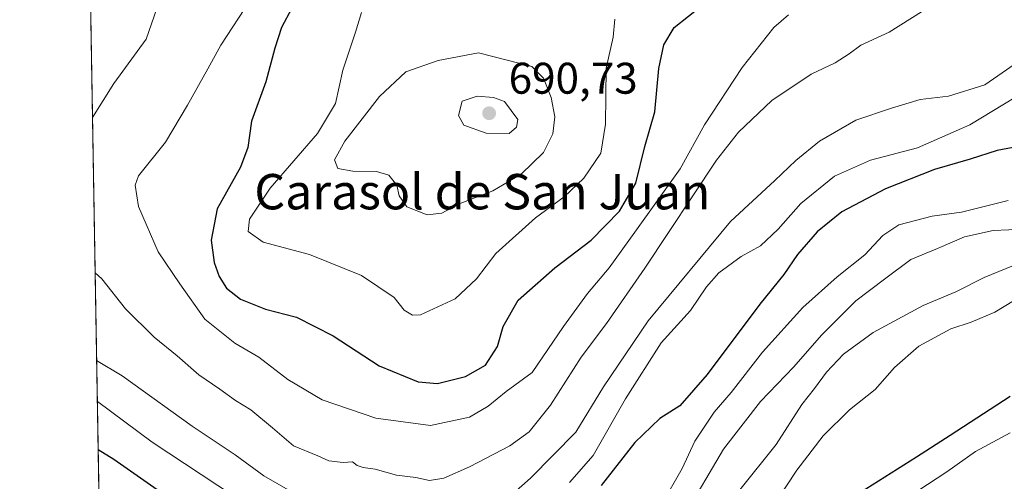
# Model space of a CAD drawing. Units: metres. Extents: x 617957 to 621416, y 4713241 to 4715613.
# Drawn here: x 617957 to 618179, y 4714502 to 4714606 of the extents above; entities that cross this region are included whole.
import ezdxf
from ezdxf.enums import TextEntityAlignment as Align

# ---------------------------------------------------------------- set-up
doc = ezdxf.new("R2010")
doc.units = ezdxf.units.M
doc.header["$MEASUREMENT"] = 0
for name, color, linetype, lineweight in [('Arbolado forestal CxS', 92, 'Continuous', 0), ('Comarca CxS', 21, 'Continuous', 0), ('Comunidad Autónoma CxS', 142, 'Continuous', 0), ('Curva de nivel maestra', 30, 'Continuous', 30), ('Curva de nivel normal', 30, 'Continuous', 0), ('Espacio natural protegido CxS', 121, 'Continuous', 0), ('Municipio CxS', 4, 'Continuous', 0), ('Provincia CxS', 1, 'Continuous', 0), ('Punto de cota en terreno', 7, 'Continuous', 0), ('Rótulo de punto de cota en terreno', 7, 'Continuous', 0), ('Texto cartográfico', 7, 'Continuous', 0)]:
    doc.layers.add(name, color=color, linetype=linetype, lineweight=lineweight)
doc.styles.add('Style-Arial', font='txt')

# ---------------------------------------------------------------- blocks, each defined once
blk = doc.blocks.new('5PATER')
at = {"layer": 'Punto de cota en terreno', "linetype": 'Continuous', "lineweight": 0}
h = blk.add_hatch(color=51, dxfattribs=at)
edge = h.paths.add_edge_path()
edge.add_ellipse((0, 0), major_axis=(-0.1095731443231308, -0.1110710700762829), ratio=0.9994222409660322, start_angle=0, end_angle=360)

msp = doc.modelspace()

# ---------------------------------------------------------------- linework, layer by layer
at = {"layer": 'Arbolado forestal CxS', "color": 92, "linetype": 'Continuous', "lineweight": 0, "extrusion": (0.003445119969906458, -0.2030409870977323, 0.9791641786272471), "elevation": -954496.8409253022, "flags": 128}
msp.add_lwpolyline([(697868.1524513214, 4605320.731341425), (697868.1524513212, 4605615.180730136)], dxfattribs=at)
at = {"layer": 'Arbolado forestal CxS', "color": 92, "linetype": 'Continuous', "lineweight": 0}
msp.add_polyline3d([(617977.2303999999, 4714357.539100001, 594.3453000000009), (617972.3392000003, 4714645.811799999, 654.1392000000051)], dxfattribs=at)
at = {"layer": 'Comarca CxS', "color": 21, "linetype": 'Continuous', "lineweight": 0, "flags": 128}
msp.add_lwpolyline([(620454.3821000004, 4713283.085700001), (619113.6142638768, 4713259.972823727), (617996.1800008869, 4713240.709982848), (617978.8787000013, 4714260.395500001), (617956.9300008871, 4715553.979982825), (618667.5335454774, 4715566.24004556), (619393.7284, 4715578.769200001), (621376.0400009133, 4715612.969982823)], dxfattribs=at)
at = {"layer": 'Comunidad Autónoma CxS', "color": 142, "linetype": 'Continuous', "lineweight": 0, "flags": 128}
msp.add_lwpolyline([(619113.6142638768, 4713259.972823727), (617996.1800008869, 4713240.709982848), (617978.8787000013, 4714260.395500001), (617956.9300008871, 4715553.979982825), (618667.5335454774, 4715566.24004556), (619393.7284, 4715578.769200001), (621376.0400009133, 4715612.969982823), (621388.8004782302, 4714882.306315068), (621416.4400009143, 4713299.669982848), (620588.894028956, 4713285.404368391), (620454.4659000007, 4713283.087099999), (620454.3821000004, 4713283.085700001)], close=True, dxfattribs=at)
at = {"layer": 'Curva de nivel maestra', "color": 30, "linetype": 'Continuous', "lineweight": 30, "flags": 128}
for points, elevation in [([(618018.4500000002, 4714608.7301), (618016.0499999998, 4714604.4001), (618014.5499999998, 4714599.7301), (618012.5700000003, 4714592.100099999), (618009.2800000003, 4714583.2301), (618008.4500000002, 4714577.2401), (618006.8099999996, 4714572.770099999), (618001.5599999996, 4714563.350099999), (618000.2000000002, 4714556.280099999), (618000.8399999999, 4714551.2501), (618001.9699999997, 4714548.040100001), (618003.6299999999, 4714545.460100001), (618006.8399999999, 4714542.940099999), (618012.4900000002, 4714540.6601), (618019.4800000006, 4714538.9001), (618027.7599999999, 4714534.610099999), (618038.1399999997, 4714527.840100001), (618046.9900000002, 4714524.220100001), (618051.3200000003, 4714523.880100001), (618057.6500000004, 4714525.440099999), (618062.1600000003, 4714528.0001), (618064.9199999999, 4714532.2601), (618066.1600000003, 4714536.7301), (618069.5800000001, 4714542.7301), (618077.8600000005, 4714550.0101), (618086.0800000001, 4714556.3101), (618092.4900000002, 4714562.850099999), (618096.1200000001, 4714569.200099999), (618098.1600000003, 4714577.470100001), (618100.4699999997, 4714585.3301), (618101.3600000005, 4714595.090100001), (618102.4800000006, 4714600.4901), (618104.7699999996, 4714604.420100001), (618111.2699999996, 4714609.4801)], 675), ([(618187.0199999996, 4714578.3201), (618177.8099999996, 4714576.5801), (618171.6799999997, 4714574.590100001), (618163.6399999997, 4714572.280099999), (618152.54, 4714567.9301), (618142.6900000004, 4714562.6801), (618137.0999999996, 4714558.140100001), (618132.6799999997, 4714553.0101), (618129.5499999998, 4714548.540100001), (618124.2000000002, 4714541.8101), (618112.2800000003, 4714525.9001), (618106.0899999999, 4714518.850099999), (618101.5700000003, 4714515.960100001), (618095.8899999997, 4714510.530099999), (618088.3200000003, 4714500.8301)], 650), ([(618180.7199999997, 4714520.9301), (618167.1600000003, 4714512.0801), (618159.54, 4714507.170100001), (618145.2800000003, 4714498.170100001)], 625), ([(617990.9699999997, 4714497.7401), (617978.2100000001, 4714506.640100001), (617974.6634999998, 4714508.825999999)], 650)]:
    msp.add_lwpolyline(points, dxfattribs=dict(at, elevation=elevation))
at = {"layer": 'Curva de nivel normal', "color": 30, "linetype": 'Continuous', "lineweight": 0, "flags": 128}
for points, elevation in [([(617973.3870000001, 4714584.059400001), (617978.2300000006, 4714591.7301), (617985.5199999996, 4714601.7301), (617989.7800000003, 4714614.200099999)], 665), ([(618130.6399999997, 4714607.2401), (618127.3600000005, 4714604.390100001), (618120.1900000004, 4714595.360099999), (618111.6600000003, 4714582.390100001), (618106.1799999997, 4714572.4301), (618095.9500000002, 4714558.110099999), (618090.1399999997, 4714549.9901), (618085.25, 4714544.2301), (618079.7999999998, 4714536.7501), (618072.6900000004, 4714526.3201), (618066.8200000003, 4714522.0701), (618062.79, 4714518.7401), (618058.5999999996, 4714516.280099999), (618049.7300000006, 4714514.390100001), (618037.3899999997, 4714516.020099999), (618025.2999999998, 4714520.1801), (618017.5, 4714524.7401), (618010.9400000004, 4714529.850099999), (618005.5599999996, 4714533.0001), (617998.7400000002, 4714538.450099999), (617993.0800000001, 4714546.390100001), (617988.2400000002, 4714553.640100001), (617983.8099999996, 4714563.890100001), (617983.0199999996, 4714568.7301), (617983.7999999998, 4714570.860099999), (617989.8700000001, 4714578.4301), (617994.8200000003, 4714586.8201), (617999.4600000001, 4714595.0101), (618002.4000000004, 4714600.380100001), (618009.0999999996, 4714610.7301)], 670), ([(618163.3600000005, 4714609.600099999), (618153.4100000003, 4714603.340100001), (618147.0199999996, 4714600.360099999), (618144.3399999999, 4714598.4001), (618141.1799999997, 4714596.420100001), (618135.7300000006, 4714593.8101), (618126.8799999999, 4714587.840100001), (618119.3700000001, 4714580.720100001), (618114.3499999996, 4714574.4001), (618098.1900000004, 4714549.9801), (618089.5099999999, 4714537.4101), (618083.7800000003, 4714529.790100001), (618076.8799999999, 4714519.0001), (618072.0599999996, 4714512.940099999), (618067.7000000002, 4714509.7401), (618058.5899999999, 4714505.040100001), (618052.7300000006, 4714502.4801), (618049.5499999998, 4714501.940099999), (618046.4100000003, 4714502.5801), (618042.0999999996, 4714503.170100001), (618037.2300000006, 4714504.460100001), (618034.5099999999, 4714504.880100001), (618033.1799999997, 4714505.340100001), (618032.1200000001, 4714506.120100001), (618029.9900000002, 4714505.9901), (618026.7999999998, 4714506.4001), (618024.2599999999, 4714507.4901), (618018.7999999998, 4714509.7601), (618014.0499999998, 4714513.870100001), (618009.1500000004, 4714517.880100001), (618005.6699999999, 4714520.020099999), (618002.1799999997, 4714522.5801), (617997.4199999999, 4714525.800100001), (617992.4800000006, 4714530.140100001), (617987.3099999996, 4714534.360099999), (617980.8600000005, 4714540.7501), (617975.5099999999, 4714547.520099999), (617973.9834000003, 4714548.9055)], 665), ([(618034.1600000003, 4714607.8101), (618032.7699999996, 4714603.3201), (618029.9400000004, 4714594.7601), (618028.29, 4714587.190099999), (618024.2000000002, 4714580.4301), (618013.5300000003, 4714568.0701), (618008.8600000005, 4714561.050100001), (618008.5899999999, 4714558.220100001), (618011.9699999997, 4714555.8201), (618022.4199999999, 4714553.0101), (618034.1299999999, 4714548.3201), (618041.5499999998, 4714543.350099999), (618043.7699999996, 4714540.440099999), (618045.7100000001, 4714539.290100001), (618047.5, 4714539.390100001), (618055.3200000003, 4714542.9801), (618060.1299999999, 4714547.5701), (618064.5499999998, 4714553.2501), (618073.4500000002, 4714561.350099999), (618079.9800000006, 4714566.090100001), (618084.4199999999, 4714570.280099999), (618088.2300000006, 4714575.970100001), (618089.2599999999, 4714582.520099999), (618089.4699999997, 4714595.210100001), (618091, 4714602.190099999), (618091.3700000001, 4714606.2401)], 680), ([(618060.5599999996, 4714598.640100001), (618051.4600000001, 4714596.950099999), (618044.1699999999, 4714594.3201), (618038.2100000001, 4714588.8101), (618030.3600000005, 4714578.710100001), (618028.0800000001, 4714574.450099999), (618028.7999999998, 4714572.530099999), (618032.2199999997, 4714571.870100001), (618037.54, 4714571.800100001), (618040.3600000005, 4714570.960100001), (618042.1500000004, 4714568.690099999), (618042.6699999999, 4714566.3301), (618044.4299999997, 4714563.8201), (618048.9800000006, 4714562.0101), (618052.3200000003, 4714562.4001), (618056.2300000006, 4714564.520099999), (618063.7999999998, 4714567.4801), (618070.2599999999, 4714571.190099999), (618075.2699999996, 4714576.140100001), (618077.3799999999, 4714580.350099999), (618077.8300000001, 4714584.210100001), (618077.04, 4714588.520099999), (618075.3099999996, 4714592.9001), (618072.6399999997, 4714595.5601), (618060.5599999996, 4714598.640100001)], 685), ([(618185.5800000001, 4714598.7301), (618175.0099999999, 4714591.4101), (618166.7599999999, 4714588.840100001), (618160.3700000001, 4714588.0801), (618153.9299999997, 4714586.1601), (618145.8499999996, 4714583.460100001), (618137.6200000001, 4714578.6801), (618132.2699999996, 4714574.3301), (618127.5800000001, 4714569.790100001), (618117.5199999996, 4714560.4901), (618098.9199999999, 4714538.050100001), (618088.8600000005, 4714523.0801), (618082.6200000001, 4714512.840100001), (618072.3600000005, 4714502.4301), (618067.1299999999, 4714497.890100001)], 660), ([(618189.7999999998, 4714593.4101), (618171.5899999999, 4714582.340100001), (618159.7999999998, 4714577.1601), (618149.1399999997, 4714574.390100001), (618141.0599999996, 4714570.7501), (618133.4299999997, 4714564.5701), (618128.3099999996, 4714558.780099999), (618124.29, 4714555.040100001), (618119.9500000002, 4714552.620100001), (618114.8799999999, 4714548.860099999), (618112.0899999999, 4714545.7301), (618108.5, 4714540.4001), (618101.8499999996, 4714533.0701), (618093.8099999996, 4714520.420100001), (618086.54, 4714507.5701), (618081.1900000004, 4714501.440099999)], 655), ([(618060.3099999996, 4714588.8201), (618056.8799999999, 4714587.7601), (618056.0700000003, 4714584.4901), (618057.2599999999, 4714582.290100001), (618062.3200000003, 4714580.4801), (618067.5599999996, 4714580.440099999), (618069.1699999999, 4714581.850099999), (618069.4900000002, 4714583.5701), (618066.5, 4714587.610099999), (618063.9900000002, 4714588.5801), (618060.3099999996, 4714588.8201)], 690), ([(618101.8600000005, 4714496.340100001), (618106.5999999996, 4714504.640100001), (618109.4600000001, 4714510.860099999), (618113.8300000001, 4714517.350099999), (618117.7000000002, 4714521.800100001), (618124.7400000002, 4714530.9301), (618133.9000000004, 4714541.020099999), (618141.6600000003, 4714548.020099999), (618147.9000000004, 4714552.9301), (618151.9800000006, 4714557.350099999), (618155.5999999996, 4714559.7301), (618163.1299999999, 4714561.700099999), (618169.75, 4714562.640100001), (618180.25, 4714565.290100001)], 645), ([(618184, 4714558.7501), (618176.9199999999, 4714558.5001), (618170.3799999999, 4714557.040100001), (618164.3099999996, 4714554.4001), (618158.3099999996, 4714551.880100001), (618152.3099999996, 4714547.470100001), (618145.8300000001, 4714542.5801), (618138.0599999996, 4714534.8201), (618131.8300000001, 4714527.6601), (618124.3099999996, 4714519.7601), (618115.9800000006, 4714509.050100001), (618106.9800000006, 4714493.8201)], 640), ([(618183.1399999997, 4714551.2601), (618174.8700000001, 4714547.850099999), (618168.4199999999, 4714544.630100001), (618161.0700000003, 4714541.4901), (618149.7400000002, 4714535.420100001), (618143.0599999996, 4714530.4901), (618139.1900000004, 4714526.4001), (618136.5, 4714522.7401), (618133.6699999999, 4714519.0801), (618127.8399999999, 4714510.100099999), (618119.6799999997, 4714499.8301)], 635), ([(618181.4500000002, 4714542.600099999), (618177.2400000002, 4714540.020099999), (618171.9199999999, 4714537.7501), (618167.3399999999, 4714536.200099999), (618160.0899999999, 4714532.3201), (618154.5700000003, 4714527.450099999), (618150.2400000002, 4714522.540100001), (618144.4299999997, 4714517.920100001), (618138.5099999999, 4714512.0001), (618132.5199999996, 4714504.2601), (618128.0199999996, 4714497.370100001)], 630), ([(618018.0899999999, 4714499.530099999), (618012.0899999999, 4714503.0001), (618005.5800000001, 4714507.7501), (617995.9100000003, 4714514.190099999), (617980.0999999996, 4714525.600099999), (617974.3196, 4714529.094000001)], 660), ([(618009, 4714495.9901), (617986.8799999999, 4714510.610099999), (617974.4780000001, 4714519.7586)], 655), ([(618180.7100000001, 4714512.6801), (618172.9199999999, 4714508.5001), (618166.3799999999, 4714503.870100001), (618159.9000000004, 4714499.590100001)], 620)]:
    msp.add_lwpolyline(points, dxfattribs=dict(at, elevation=elevation))
at = {"layer": 'Espacio natural protegido CxS', "color": 121, "linetype": 'Continuous', "lineweight": 0, "flags": 128}
msp.add_lwpolyline([(617996.1800008869, 4713240.709982848), (617978.8787000013, 4714260.395500001), (617956.9300008871, 4715553.979982825), (618667.5335454774, 4715566.24004556), (619393.7284, 4715578.769200001)], dxfattribs=at)
at = {"layer": 'Municipio CxS', "color": 4, "linetype": 'Continuous', "lineweight": 0, "flags": 128}
msp.add_lwpolyline([(620454.3821000004, 4713283.085700001), (619113.6142638768, 4713259.972823727), (617996.1800008869, 4713240.709982848), (617978.8787000013, 4714260.395500001), (617956.9300008871, 4715553.979982825), (618667.5335454774, 4715566.24004556), (619393.7284, 4715578.769200001), (621376.0400009133, 4715612.969982823)], dxfattribs=at)
at = {"layer": 'Provincia CxS', "color": 1, "linetype": 'Continuous', "lineweight": 0, "flags": 128}
msp.add_lwpolyline([(619113.6142638768, 4713259.972823727), (617996.1800008869, 4713240.709982848), (617978.8787000013, 4714260.395500001), (617956.9300008871, 4715553.979982825), (618667.5335454774, 4715566.24004556), (619393.7284, 4715578.769200001), (621376.0400009133, 4715612.969982823), (621388.8004782302, 4714882.306315068), (621416.4400009143, 4713299.669982848), (620588.894028956, 4713285.404368391), (620454.4659000007, 4713283.087099999), (620454.3821000004, 4713283.085700001)], close=True, dxfattribs=at)

# ---------------------------------------------------------------- block references
at = {"layer": 'Punto de cota en terreno', "color": 7, "linetype": 'Continuous', "lineweight": 0, "xscale": 10, "yscale": 10, "zscale": 10}
msp.add_blockref('5PATER', (618063, 4714585, 690.7299999999959), dxfattribs=at)

# ---------------------------------------------------------------- texts
at = {"layer": 'Rótulo de punto de cota en terreno', "color": 7, "linetype": 'Continuous', "lineweight": 0, "style": 'Style-Arial'}
msp.add_text('690,73', height=7.000000000000002, dxfattribs=at).set_placement((618067.4096999997, 4714589.409700001))
at = {"layer": 'Texto cartográfico', "color": 7, "linetype": 'Continuous', "lineweight": 0, "style": 'Style-Arial'}
msp.add_text('Carasol de San Juan', height=8, dxfattribs=at).set_placement((618061.4597780489, 4714567.250150001), align=Align.MIDDLE_CENTER)

doc.saveas('drawing.dxf')
